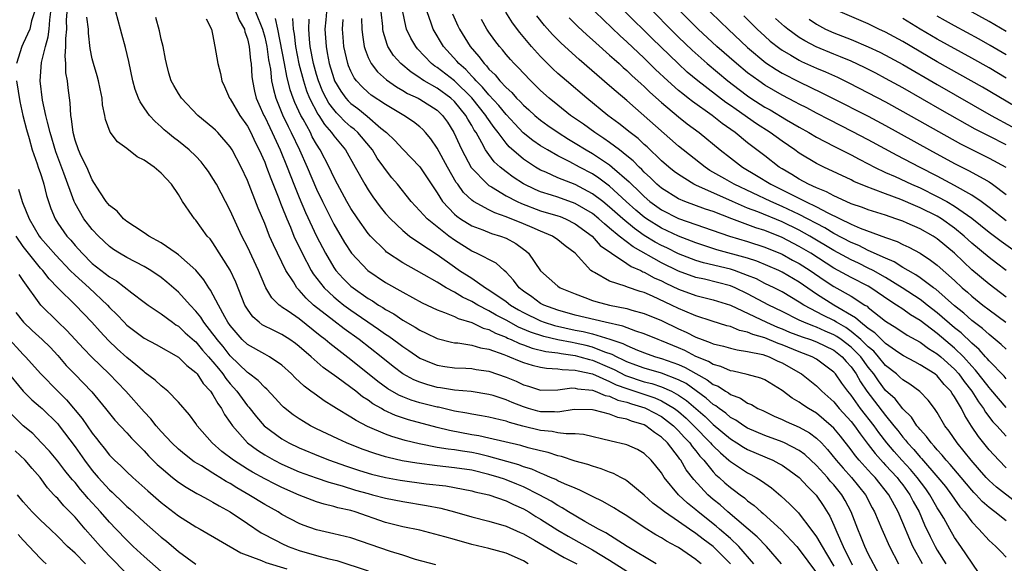
# Model space of a CAD drawing. Units: inches. Extents: x 2637953 to 2640000, y 1518000 to 1518493.
# Drawn here: x 2639459 to 2639573, y 1518081 to 1518144 of the extents above; entities that cross this region are included whole.
import ezdxf

# ---------------------------------------------------------------- set-up
doc = ezdxf.new("R2010")
doc.units = ezdxf.units.IN
doc.header["$MEASUREMENT"] = 0
doc.layers.add('LD26371518_2ft', color=63, linetype='Continuous')

msp = doc.modelspace()

# ---------------------------------------------------------------- linework, layer by layer
at = {"layer": 'LD26371518_2ft'}
for points, elevation in [([(2639458.53, 1518151), (2639459, 1518150.27), (2639459.44, 1518149.44), (2639459.64, 1518149), (2639459.94, 1518147.94), (2639460.25, 1518147), (2639460.22, 1518146.22), (2639460.31, 1518145), (2639459.97, 1518143.97), (2639459.77, 1518143), (2639459, 1518141.34), (2639458.83, 1518141), (2639458.22, 1518139)], 9302), ([(2639573, 1518142.72), (2639571, 1518143.88), (2639567, 1518146.09)], 9234), ([(2639532.4, 1518081), (2639529.02, 1518083), (2639526.57, 1518084.57), (2639525.7, 1518085), (2639524.11, 1518085.89), (2639522.23, 1518087), (2639521.49, 1518087.49), (2639521, 1518087.73), (2639520.23, 1518088.23), (2639518.81, 1518089), (2639517, 1518089.92), (2639516.24, 1518090.24), (2639515, 1518090.73), (2639514.79, 1518090.79), (2639514.2, 1518091), (2639513, 1518091.36), (2639511, 1518091.83), (2639509, 1518092.13), (2639507, 1518092.34), (2639504.64, 1518092.64), (2639502.93, 1518092.93), (2639501.3, 1518093.3), (2639501, 1518093.38), (2639499.76, 1518093.76), (2639498.29, 1518094.29), (2639496.48, 1518095), (2639495.46, 1518095.46), (2639493, 1518096.64), (2639492.29, 1518097), (2639491.48, 1518097.48), (2639491, 1518097.78), (2639490.28, 1518098.28), (2639489.17, 1518099.17), (2639489, 1518099.34), (2639488.21, 1518100.21), (2639487.23, 1518101.23), (2639487, 1518101.42), (2639486.24, 1518102.24), (2639485.1, 1518103.1), (2639485, 1518103.16), (2639483, 1518105.12), (2639482.17, 1518106.17), (2639481.49, 1518107), (2639481.29, 1518107.29), (2639481, 1518107.67), (2639479.93, 1518109), (2639479.58, 1518109.58), (2639479, 1518110.3), (2639478.34, 1518111), (2639477, 1518112.5), (2639475.66, 1518113.66), (2639475, 1518114.18), (2639473.79, 1518115), (2639473, 1518115.48), (2639471, 1518116.51), (2639470.15, 1518117), (2639469.45, 1518117.45), (2639469, 1518117.78), (2639467.72, 1518119), (2639467, 1518119.77), (2639466.04, 1518121), (2639465, 1518122.77), (2639464.89, 1518123), (2639463.71, 1518126.29), (2639462.77, 1518128.77), (2639462.11, 1518131), (2639461.79, 1518132.21), (2639461.63, 1518133), (2639461.23, 1518134.77), (2639460.96, 1518137), (2639461.12, 1518139.12), (2639461.56, 1518141), (2639461.9, 1518142.1), (2639462.01, 1518143), (2639462.06, 1518144.06), (2639462.21, 1518145)], 9300), ([(2639537.6, 1518081), (2639537.25, 1518081.25), (2639537, 1518081.48), (2639535, 1518082.86), (2639534.75, 1518083), (2639533.6, 1518083.6), (2639533, 1518083.99), (2639532.35, 1518084.35), (2639531, 1518085.2), (2639529, 1518086.54), (2639528.23, 1518087), (2639527.48, 1518087.48), (2639526.21, 1518088.21), (2639525, 1518088.79), (2639524.87, 1518088.87), (2639523.55, 1518089.54), (2639523, 1518089.74), (2639521.75, 1518090.25), (2639521, 1518090.61), (2639520.75, 1518090.75), (2639520.14, 1518091), (2639519.36, 1518091.36), (2639519, 1518091.48), (2639517.96, 1518091.96), (2639517, 1518092.25), (2639516.46, 1518092.46), (2639513, 1518093.44), (2639511.74, 1518093.74), (2639511, 1518093.88), (2639509.95, 1518094.05), (2639509, 1518094.19), (2639508.27, 1518094.27), (2639507, 1518094.49), (2639504.9, 1518094.9), (2639503.28, 1518095.28), (2639501.74, 1518095.74), (2639501, 1518096.01), (2639498.92, 1518096.92), (2639497.59, 1518097.59), (2639497, 1518098), (2639495.32, 1518099), (2639495, 1518099.21), (2639493.88, 1518099.88), (2639493, 1518100.53), (2639492.72, 1518100.72), (2639492.36, 1518101), (2639491.57, 1518101.57), (2639490.54, 1518102.54), (2639490.1, 1518103), (2639489, 1518104.01), (2639487.55, 1518105), (2639487, 1518105.29), (2639485, 1518106.42), (2639484.4, 1518107), (2639483, 1518108.64), (2639482.74, 1518109), (2639482.38, 1518109.62), (2639481.63, 1518111), (2639480.73, 1518112.73), (2639480.53, 1518113), (2639479.94, 1518113.94), (2639479, 1518115.03), (2639477, 1518116.82), (2639476.74, 1518117), (2639475, 1518118.21), (2639473.57, 1518119), (2639473, 1518119.39), (2639471.91, 1518120.09), (2639471, 1518120.7), (2639470.62, 1518121), (2639469.87, 1518121.87), (2639469, 1518122.53), (2639468.62, 1518123), (2639467.88, 1518124.12), (2639467, 1518125.51), (2639466.35, 1518127), (2639465.73, 1518128.27), (2639465.39, 1518129), (2639465, 1518130.14), (2639464.77, 1518131), (2639464.61, 1518132.61), (2639464.53, 1518133), (2639464.45, 1518134.45), (2639464.19, 1518136.19), (2639464.11, 1518137), (2639463.94, 1518137.94), (2639463.92, 1518139), (2639463.85, 1518139.85), (2639463.94, 1518141), (2639463.93, 1518141.93), (2639464.06, 1518143), (2639464.03, 1518144.03), (2639464.08, 1518145)], 9298), ([(2639543.73, 1518081), (2639542, 1518083), (2639541, 1518083.93), (2639539.75, 1518085), (2639539.36, 1518085.36), (2639537.28, 1518087), (2639537, 1518087.24), (2639536.03, 1518088.03), (2639534.99, 1518089), (2639533.34, 1518091), (2639533, 1518091.54), (2639532.36, 1518092.36), (2639531.82, 1518093), (2639531, 1518093.79), (2639530.23, 1518094.23), (2639529, 1518094.77), (2639528.83, 1518094.83), (2639527.19, 1518095.19), (2639523.98, 1518095.98), (2639523, 1518096.07), (2639521.96, 1518096.04), (2639521, 1518096.19), (2639520.33, 1518096.33), (2639519, 1518096.44), (2639516.95, 1518096.95), (2639515.37, 1518097.37), (2639515, 1518097.51), (2639514.31, 1518097.69), (2639513, 1518097.98), (2639512.15, 1518098.15), (2639511, 1518098.33), (2639510.45, 1518098.45), (2639509, 1518098.7), (2639507.14, 1518099.14), (2639507, 1518099.16), (2639505, 1518099.67), (2639503.98, 1518099.98), (2639503, 1518100.36), (2639502.55, 1518100.55), (2639501.29, 1518101.29), (2639500.13, 1518102.13), (2639497, 1518104.65), (2639494.54, 1518106.54), (2639494.01, 1518107), (2639493.43, 1518107.43), (2639491, 1518109.38), (2639489.72, 1518110.28), (2639489, 1518110.77), (2639488.85, 1518110.85), (2639488.68, 1518111), (2639487.83, 1518111.83), (2639487.13, 1518113), (2639487, 1518113.26), (2639486.28, 1518115), (2639485, 1518117.73), (2639484.35, 1518119), (2639483, 1518121.98), (2639481.39, 1518125), (2639481, 1518125.67), (2639480.48, 1518126.48), (2639480.11, 1518127), (2639479.62, 1518127.62), (2639479, 1518128.27), (2639478.23, 1518129), (2639477, 1518130), (2639476.43, 1518130.43), (2639475.73, 1518131), (2639475.33, 1518131.33), (2639475, 1518131.65), (2639474.28, 1518132.28), (2639473.63, 1518133), (2639473.35, 1518133.35), (2639473, 1518133.89), (2639472.55, 1518134.55), (2639472.36, 1518135), (2639471.99, 1518135.99), (2639471.72, 1518137), (2639471.25, 1518139.25), (2639470.85, 1518140.85), (2639470.42, 1518142.42), (2639470.29, 1518143), (2639470, 1518144), (2639469.75, 1518145)], 9294), ([(2639483.69, 1518145), (2639484.03, 1518144.03), (2639484.65, 1518143), (2639484.7, 1518142.7), (2639485, 1518141.86), (2639485.19, 1518141), (2639485.35, 1518139.35), (2639485.42, 1518139), (2639485.52, 1518137.52), (2639485.59, 1518137), (2639485.82, 1518135.82), (2639486.02, 1518135), (2639486.31, 1518134.31), (2639486.91, 1518133), (2639487, 1518132.83), (2639487.58, 1518131.58), (2639487.88, 1518131), (2639488.79, 1518129), (2639489.61, 1518127), (2639490.39, 1518125), (2639491, 1518123.49), (2639491.73, 1518121.73), (2639493, 1518119), (2639494.03, 1518117), (2639495, 1518115.36), (2639495.26, 1518115), (2639496.09, 1518114.09), (2639497, 1518113.2), (2639497.25, 1518113), (2639499, 1518111.77), (2639499.49, 1518111.49), (2639500.19, 1518111), (2639500.7, 1518110.7), (2639501, 1518110.48), (2639501.96, 1518109.96), (2639503, 1518109.25), (2639504.45, 1518108.45), (2639505, 1518108.08), (2639505.74, 1518107.74), (2639507, 1518107.13), (2639508.68, 1518106.68), (2639509, 1518106.63), (2639509.4, 1518106.6), (2639511, 1518106.35), (2639512.03, 1518106.03), (2639513, 1518105.87), (2639514.74, 1518105.26), (2639515.1, 1518105.1), (2639515.39, 1518105), (2639516.51, 1518104.51), (2639517, 1518104.33), (2639518.01, 1518104.01), (2639519, 1518103.78), (2639519.66, 1518103.66), (2639521, 1518103.6), (2639521.51, 1518103.51), (2639523, 1518103.46), (2639523.35, 1518103.35), (2639525, 1518103), (2639527, 1518102.12), (2639527.75, 1518101.75), (2639529, 1518101.3), (2639529.92, 1518101), (2639530.72, 1518100.72), (2639532.23, 1518100.23), (2639533, 1518099.9), (2639534.53, 1518099), (2639535, 1518098.64), (2639535.87, 1518097.87), (2639536.78, 1518097), (2639538.71, 1518095), (2639538.84, 1518094.84), (2639539, 1518094.66), (2639539.84, 1518093.84), (2639540.84, 1518093), (2639541, 1518092.85), (2639543, 1518091.54), (2639543.36, 1518091.36), (2639544, 1518091), (2639544.62, 1518090.62), (2639545, 1518090.32), (2639545.78, 1518089.78), (2639546.87, 1518088.87), (2639547.91, 1518087.91), (2639548.78, 1518087), (2639548.89, 1518086.9), (2639549, 1518086.78), (2639550.35, 1518085), (2639551, 1518084.11), (2639551.63, 1518083), (2639552.15, 1518082.15), (2639553, 1518080.72)], 9288), ([(2639485.93, 1518145), (2639486.76, 1518143), (2639487, 1518142.06), (2639487.23, 1518141), (2639487.44, 1518139.44), (2639487.66, 1518138.34), (2639487.8, 1518137), (2639488, 1518136), (2639488.28, 1518135), (2639489.07, 1518133.07), (2639489.71, 1518131.71), (2639490.08, 1518131), (2639491.03, 1518129), (2639491.92, 1518127), (2639493, 1518124.43), (2639493.69, 1518123), (2639495, 1518120.39), (2639496.25, 1518118.25), (2639497.05, 1518117), (2639498.94, 1518115), (2639501, 1518113.61), (2639503, 1518112.48), (2639505.27, 1518111.27), (2639507, 1518110.45), (2639507.85, 1518110.15), (2639509, 1518109.65), (2639509.42, 1518109.42), (2639511, 1518108.96), (2639512.33, 1518108.33), (2639513, 1518108.17), (2639513.75, 1518107.75), (2639515, 1518107.27), (2639515.17, 1518107.17), (2639515.59, 1518107), (2639516.53, 1518106.53), (2639517, 1518106.38), (2639518, 1518106), (2639519.62, 1518105.62), (2639521, 1518105.44), (2639521.37, 1518105.37), (2639523, 1518105.14), (2639523.56, 1518105), (2639524.67, 1518104.67), (2639525, 1518104.6), (2639527, 1518103.74), (2639527.51, 1518103.51), (2639528.83, 1518102.83), (2639531, 1518102.1), (2639531.89, 1518101.89), (2639533, 1518101.52), (2639534.18, 1518101), (2639535, 1518100.56), (2639535.93, 1518099.93), (2639538.07, 1518098.07), (2639539, 1518097.15), (2639541, 1518095.46), (2639541.77, 1518095), (2639542.52, 1518094.52), (2639543, 1518094.25), (2639545, 1518093.39), (2639545.28, 1518093.28), (2639545.93, 1518093), (2639546.63, 1518092.63), (2639547, 1518092.41), (2639547.84, 1518091.84), (2639549, 1518091), (2639549.94, 1518089.94), (2639550.95, 1518088.95), (2639551.75, 1518087.75), (2639552.52, 1518086.52), (2639553, 1518085.46), (2639553.33, 1518084.67), (2639554.09, 1518083), (2639555.13, 1518080.87)], 9286), ([(2639494.15, 1518145), (2639494.09, 1518144.09), (2639493.99, 1518143), (2639494.11, 1518141), (2639494.26, 1518140.26), (2639494.48, 1518139), (2639495, 1518137.29), (2639495.11, 1518137), (2639495.82, 1518135.82), (2639496.41, 1518135), (2639496.68, 1518134.68), (2639497, 1518134.37), (2639497.78, 1518133.78), (2639498.89, 1518132.89), (2639500.48, 1518131.52), (2639501.11, 1518131), (2639502.08, 1518130.08), (2639503, 1518129.06), (2639505, 1518127.04), (2639507, 1518124.02), (2639507.63, 1518123), (2639509, 1518121.55), (2639509.29, 1518121.29), (2639509.71, 1518121), (2639511, 1518120.18), (2639512.29, 1518119.71), (2639513.3, 1518119.3), (2639514.33, 1518119), (2639515, 1518118.74), (2639516.12, 1518118.12), (2639517, 1518117.46), (2639517.28, 1518117.28), (2639517.59, 1518117), (2639519, 1518114.96), (2639521, 1518113.2), (2639521.28, 1518113), (2639523, 1518112.28), (2639524.11, 1518111.89), (2639525, 1518111.53), (2639525.4, 1518111.4), (2639526.98, 1518111), (2639529, 1518110.6), (2639529.58, 1518110.42), (2639531, 1518110.02), (2639533, 1518109.2), (2639535, 1518108.25), (2639535.87, 1518107.87), (2639537, 1518107.29), (2639537.74, 1518107), (2639538.67, 1518106.67), (2639539, 1518106.51), (2639540.21, 1518106.21), (2639541, 1518105.99), (2639541.79, 1518105.79), (2639543, 1518105.62), (2639544.75, 1518105.25), (2639545.49, 1518105), (2639546.5, 1518104.5), (2639547, 1518104.29), (2639549.1, 1518103.1), (2639549.26, 1518103), (2639551, 1518101.62), (2639551.62, 1518101), (2639553, 1518099.76), (2639553.63, 1518099), (2639555, 1518097.49), (2639555.39, 1518097), (2639556.05, 1518096.05), (2639557, 1518094.82), (2639557.78, 1518093.78), (2639558.72, 1518092.72), (2639559, 1518092.44), (2639560.33, 1518091), (2639560.61, 1518090.61), (2639561, 1518090.14), (2639561.83, 1518089), (2639562.22, 1518088.22), (2639562.9, 1518087), (2639563.52, 1518085.52), (2639564.16, 1518084.16), (2639564.76, 1518083), (2639565, 1518082.58), (2639565.99, 1518081)], 9278), ([(2639573, 1518085.97), (2639571.68, 1518087), (2639571, 1518087.5), (2639570.2, 1518088.2), (2639569.49, 1518089), (2639569.24, 1518089.24), (2639569, 1518089.52), (2639567.78, 1518091), (2639566.51, 1518092.51), (2639566.04, 1518093), (2639565.58, 1518093.58), (2639565, 1518094.19), (2639564.64, 1518094.64), (2639564.27, 1518095), (2639563.75, 1518095.75), (2639563, 1518096.56), (2639562.81, 1518096.81), (2639562.64, 1518097), (2639562, 1518098), (2639561, 1518098.95), (2639560.1, 1518100.1), (2639559, 1518101.1), (2639558.19, 1518102.19), (2639557.64, 1518103), (2639557, 1518103.79), (2639556.12, 1518105), (2639555, 1518106.11), (2639553.85, 1518107), (2639553.35, 1518107.35), (2639553, 1518107.56), (2639551.98, 1518107.98), (2639551, 1518108.44), (2639550.57, 1518108.57), (2639549.53, 1518109), (2639549, 1518109.25), (2639547, 1518110.25), (2639545.47, 1518111), (2639543, 1518112.31), (2639541.57, 1518113), (2639541, 1518113.24), (2639538.01, 1518113.99), (2639537, 1518114.2), (2639535, 1518114.93), (2639533, 1518115.89), (2639529.73, 1518117.73), (2639528.12, 1518119), (2639527, 1518119.93), (2639526.4, 1518120.4), (2639525.75, 1518121), (2639525, 1518121.6), (2639523, 1518122.78), (2639521, 1518123.5), (2639520.25, 1518123.75), (2639519, 1518124.14), (2639518.38, 1518124.38), (2639517, 1518125.06), (2639515.82, 1518125.82), (2639515, 1518126.43), (2639514.29, 1518127), (2639513.62, 1518127.62), (2639513, 1518128.44), (2639512.61, 1518129), (2639512.19, 1518129.81), (2639511.51, 1518131), (2639511.3, 1518131.3), (2639511, 1518131.84), (2639510.56, 1518132.56), (2639510.32, 1518133), (2639509, 1518134.62), (2639508.6, 1518135), (2639507, 1518136.17), (2639505.51, 1518137), (2639505.2, 1518137.2), (2639505, 1518137.35), (2639503.99, 1518137.99), (2639502.8, 1518139), (2639501.95, 1518139.95), (2639501.29, 1518141), (2639501.2, 1518141.2), (2639500.73, 1518142.73), (2639500.68, 1518143), (2639500.68, 1518143.32), (2639500.52, 1518145)], 9272), ([(2639574.12, 1518088.12), (2639571.87, 1518089.87), (2639571, 1518090.64), (2639570.66, 1518091), (2639569.9, 1518091.9), (2639568.93, 1518093), (2639567.3, 1518095), (2639566.38, 1518096.38), (2639565.89, 1518097), (2639565, 1518098.53), (2639564.68, 1518099), (2639563.95, 1518099.95), (2639562.98, 1518100.98), (2639561.82, 1518101.82), (2639561, 1518102.32), (2639560.66, 1518102.65), (2639560.26, 1518103), (2639559, 1518103.99), (2639558.18, 1518105), (2639557.63, 1518105.63), (2639557, 1518106.14), (2639556.13, 1518107), (2639555, 1518107.94), (2639554.38, 1518108.38), (2639553.3, 1518109), (2639553, 1518109.19), (2639551.8, 1518109.8), (2639549.52, 1518111), (2639549, 1518111.35), (2639547, 1518112.54), (2639546.09, 1518113), (2639545, 1518113.51), (2639544.02, 1518114.02), (2639543, 1518114.44), (2639541.49, 1518115), (2639541, 1518115.16), (2639537.9, 1518115.9), (2639537, 1518116.18), (2639535, 1518116.95), (2639533.62, 1518117.62), (2639533, 1518117.9), (2639532.29, 1518118.29), (2639531, 1518119.08), (2639529.87, 1518119.87), (2639528.52, 1518121), (2639527, 1518122.36), (2639526.2, 1518123), (2639525, 1518123.91), (2639523, 1518124.96), (2639521, 1518125.77), (2639519.59, 1518126.41), (2639519, 1518126.65), (2639518.4, 1518127), (2639517, 1518127.92), (2639515.35, 1518129.35), (2639515, 1518129.76), (2639514.08, 1518131), (2639513.6, 1518131.6), (2639512.77, 1518132.77), (2639512.65, 1518133), (2639511.02, 1518135.02), (2639509, 1518136.99), (2639507, 1518138.54), (2639506.72, 1518138.72), (2639506.36, 1518139), (2639504.73, 1518140.73), (2639504.52, 1518141), (2639503.95, 1518141.95), (2639503.46, 1518143), (2639503.35, 1518143.35), (2639503, 1518145)], 9270), ([(2639573, 1518092.13), (2639572.13, 1518093), (2639571, 1518094.22), (2639569.76, 1518095.76), (2639568.96, 1518096.96), (2639568.18, 1518098.18), (2639567.79, 1518099), (2639567, 1518100.35), (2639566.73, 1518100.73), (2639566.56, 1518101), (2639565.8, 1518101.8), (2639565, 1518102.77), (2639564.71, 1518103), (2639563, 1518104.08), (2639562.39, 1518104.4), (2639561.1, 1518105.1), (2639560.53, 1518105.47), (2639559, 1518106.53), (2639558.78, 1518106.78), (2639558.51, 1518107), (2639557.76, 1518107.76), (2639557, 1518108.27), (2639556.08, 1518109), (2639555.53, 1518109.53), (2639553, 1518111), (2639551, 1518112.27), (2639549, 1518113.66), (2639547, 1518114.82), (2639546.61, 1518115), (2639544.07, 1518116.07), (2639543, 1518116.42), (2639539.42, 1518117.42), (2639537, 1518118.22), (2639535, 1518118.97), (2639533, 1518119.91), (2639531.26, 1518121), (2639531, 1518121.19), (2639530.02, 1518122.02), (2639528.93, 1518123), (2639527, 1518124.78), (2639525.73, 1518125.73), (2639525, 1518126.2), (2639523.5, 1518127), (2639522.38, 1518127.62), (2639521, 1518128.32), (2639519.79, 1518129), (2639519, 1518129.48), (2639518.09, 1518130.09), (2639516.99, 1518130.99), (2639516, 1518132), (2639515, 1518133.1), (2639514.15, 1518134.15), (2639513, 1518135.38), (2639512.27, 1518136.27), (2639511.52, 1518137), (2639511.29, 1518137.29), (2639511, 1518137.56), (2639510.31, 1518138.31), (2639509.51, 1518139), (2639509.29, 1518139.29), (2639507.74, 1518141), (2639506.53, 1518143), (2639506.31, 1518143.69), (2639505.84, 1518145)], 9268), ([(2639573, 1518102.44), (2639572.75, 1518102.75), (2639571, 1518104.54), (2639570.8, 1518104.8), (2639570.6, 1518105), (2639569.85, 1518105.85), (2639569, 1518106.56), (2639567.76, 1518107.76), (2639567, 1518108.36), (2639565, 1518110.09), (2639563.83, 1518111), (2639563.38, 1518111.38), (2639563, 1518111.64), (2639560.91, 1518113), (2639559, 1518114.19), (2639557.56, 1518115), (2639557, 1518115.29), (2639555.85, 1518115.85), (2639555, 1518116.24), (2639553, 1518117.31), (2639550.22, 1518119), (2639549, 1518119.68), (2639547, 1518120.66), (2639544.19, 1518121.81), (2639543, 1518122.25), (2639541.23, 1518123), (2639537, 1518124.89), (2639536.77, 1518125), (2639535, 1518126.12), (2639534.49, 1518126.49), (2639533.85, 1518127), (2639533, 1518127.74), (2639531.34, 1518129.34), (2639531, 1518129.63), (2639530.3, 1518130.3), (2639529.38, 1518131), (2639528.06, 1518132.06), (2639526.8, 1518133), (2639524.34, 1518135), (2639521.98, 1518137), (2639521, 1518137.86), (2639520.4, 1518138.4), (2639519.4, 1518139.4), (2639519, 1518139.82), (2639517.93, 1518141), (2639516.59, 1518142.59), (2639515.74, 1518143.74), (2639514.98, 1518144.98)], 9262), ([(2639573, 1518111.92), (2639571, 1518113.41), (2639569, 1518115.1), (2639568.02, 1518116.02), (2639567, 1518117.01), (2639565, 1518118.69), (2639564.51, 1518119), (2639563, 1518119.84), (2639561.5, 1518120.5), (2639561, 1518120.71), (2639560.2, 1518121), (2639559, 1518121.41), (2639557, 1518122.05), (2639556.32, 1518122.32), (2639555, 1518122.75), (2639554.42, 1518123), (2639553, 1518123.65), (2639552.14, 1518124.14), (2639551, 1518124.58), (2639550.07, 1518125), (2639549, 1518125.59), (2639548.14, 1518126.14), (2639547, 1518126.8), (2639546.68, 1518127), (2639545, 1518128.32), (2639543, 1518129.83), (2639541.55, 1518131), (2639540.06, 1518132.06), (2639538.89, 1518133), (2639536.61, 1518134.61), (2639536.12, 1518135), (2639535.48, 1518135.48), (2639535, 1518135.88), (2639533.74, 1518137), (2639532.32, 1518138.32), (2639531, 1518139.62), (2639529, 1518141.52), (2639528.22, 1518142.22), (2639525.32, 1518145)], 9256), ([(2639573, 1518115.02), (2639571.85, 1518115.85), (2639571, 1518116.51), (2639569, 1518118.19), (2639568.12, 1518119), (2639567, 1518119.92), (2639565.47, 1518121), (2639565, 1518121.29), (2639563, 1518122.29), (2639562.49, 1518122.49), (2639560.76, 1518123.24), (2639559, 1518123.89), (2639557.55, 1518124.45), (2639556.74, 1518124.74), (2639555.33, 1518125.33), (2639555, 1518125.51), (2639551.85, 1518127), (2639551, 1518127.42), (2639549, 1518128.62), (2639548.47, 1518129), (2639547, 1518129.99), (2639545.63, 1518131), (2639544.02, 1518132.02), (2639541.66, 1518133.66), (2639541, 1518134.14), (2639540.49, 1518134.49), (2639537.23, 1518137), (2639536.01, 1518138.01), (2639534.93, 1518139), (2639531.92, 1518141.92), (2639528.79, 1518145)], 9254), ([(2639532.09, 1518145), (2639534.04, 1518143), (2639535, 1518142.05), (2639536.56, 1518140.56), (2639538.31, 1518139), (2639540.72, 1518137), (2639542.01, 1518136.01), (2639543, 1518135.27), (2639543.39, 1518135), (2639545, 1518133.96), (2639545.62, 1518133.62), (2639547.53, 1518132.47), (2639549, 1518131.61), (2639550.11, 1518131), (2639551, 1518130.47), (2639553, 1518129.44), (2639555, 1518128.42), (2639555.92, 1518127.92), (2639557, 1518127.38), (2639557.73, 1518127), (2639559, 1518126.39), (2639560.1, 1518125.9), (2639562.02, 1518125), (2639563, 1518124.58), (2639565, 1518123.6), (2639566.09, 1518123), (2639567, 1518122.46), (2639569, 1518121.06), (2639571, 1518119.44), (2639572.39, 1518118.39), (2639577, 1518115.12)], 9252), ([(2639573, 1518120.77), (2639571, 1518122.32), (2639570.07, 1518123), (2639569, 1518123.73), (2639567, 1518124.88), (2639565, 1518125.96), (2639562.92, 1518127), (2639560.34, 1518128.34), (2639557, 1518130.16), (2639555.13, 1518131.13), (2639552.48, 1518132.48), (2639551, 1518133.24), (2639549.86, 1518133.86), (2639549, 1518134.29), (2639548.54, 1518134.54), (2639547, 1518135.34), (2639545, 1518136.51), (2639544.29, 1518137), (2639543, 1518137.95), (2639541.72, 1518139), (2639539.45, 1518141), (2639537.26, 1518143), (2639535.25, 1518145)], 9250), ([(2639538.66, 1518145), (2639539.86, 1518143.86), (2639540.73, 1518143), (2639543, 1518140.86), (2639545.11, 1518139.11), (2639546.31, 1518138.31), (2639547, 1518137.91), (2639549, 1518136.87), (2639551.62, 1518135.62), (2639552.86, 1518135), (2639557, 1518132.89), (2639559, 1518131.82), (2639564.08, 1518129), (2639567, 1518127.43), (2639568.62, 1518126.62), (2639570.38, 1518125.62), (2639571, 1518125.29), (2639571.42, 1518125), (2639573, 1518123.8)], 9248), ([(2639574.03, 1518134.03), (2639570.25, 1518136.25), (2639565, 1518139.2), (2639561, 1518141.55), (2639559, 1518142.64), (2639558.22, 1518143), (2639557, 1518143.6), (2639553.73, 1518145)], 9240), ([(2639541, 1518081), (2639539, 1518083), (2639537.83, 1518083.83), (2639537, 1518084.51), (2639536.27, 1518085), (2639535, 1518085.9), (2639533.36, 1518087), (2639533, 1518087.3), (2639532.02, 1518088.02), (2639531, 1518088.95), (2639529, 1518090.62), (2639528.77, 1518090.77), (2639528.31, 1518091), (2639527.46, 1518091.46), (2639527, 1518091.61), (2639526.01, 1518092.01), (2639525, 1518092.3), (2639524.49, 1518092.49), (2639523, 1518092.9), (2639521.42, 1518093.42), (2639521, 1518093.49), (2639519.88, 1518093.88), (2639519, 1518094.07), (2639517.56, 1518094.44), (2639516.71, 1518094.71), (2639513, 1518095.57), (2639511.83, 1518095.83), (2639511, 1518095.96), (2639508.44, 1518096.44), (2639507, 1518096.81), (2639503.68, 1518097.68), (2639502.18, 1518098.18), (2639500.82, 1518098.82), (2639500.54, 1518099), (2639499.55, 1518099.55), (2639499, 1518099.96), (2639498.35, 1518100.35), (2639497.55, 1518101), (2639497, 1518101.42), (2639495.35, 1518102.65), (2639493.77, 1518103.77), (2639492.37, 1518105), (2639491, 1518106.19), (2639490.55, 1518106.55), (2639489.93, 1518107), (2639489, 1518107.59), (2639487.84, 1518108.16), (2639487, 1518108.54), (2639486.71, 1518108.71), (2639486.34, 1518109), (2639485.62, 1518109.62), (2639485, 1518110.51), (2639484.71, 1518111), (2639483.65, 1518113.65), (2639483, 1518115.05), (2639481, 1518118.22), (2639480.66, 1518118.66), (2639480.34, 1518119), (2639479, 1518120.86), (2639478.86, 1518121), (2639478.6, 1518121.4), (2639477.48, 1518123), (2639477, 1518123.81), (2639476.18, 1518125), (2639475, 1518126.28), (2639474.17, 1518127), (2639473, 1518127.82), (2639472.19, 1518128.19), (2639471, 1518129.17), (2639469.93, 1518129.93), (2639469.06, 1518131.06), (2639468.52, 1518132.52), (2639468.46, 1518133), (2639468.2, 1518134.2), (2639468.15, 1518135), (2639467.93, 1518136.07), (2639467.72, 1518137), (2639467.57, 1518137.57), (2639467.13, 1518139), (2639467, 1518139.54), (2639466.75, 1518140.75), (2639466.55, 1518142.55), (2639466.55, 1518143), (2639466.38, 1518144.38)], 9296), ([(2639546.92, 1518081), (2639545.19, 1518083), (2639544.11, 1518084.11), (2639540.72, 1518087), (2639539.81, 1518087.81), (2639539, 1518088.45), (2639538.38, 1518089), (2639536.75, 1518090.75), (2639535.88, 1518091.88), (2639535.25, 1518093), (2639535.13, 1518093.13), (2639535, 1518093.34), (2639533.71, 1518095), (2639533, 1518095.69), (2639532.2, 1518096.2), (2639531.18, 1518097), (2639531, 1518097.09), (2639529.53, 1518097.53), (2639529, 1518097.76), (2639527.95, 1518097.95), (2639527, 1518098.33), (2639525.2, 1518098.8), (2639525, 1518098.84), (2639522.88, 1518098.88), (2639521, 1518098.59), (2639520.62, 1518098.62), (2639519, 1518098.61), (2639518.69, 1518098.69), (2639517.58, 1518099), (2639517, 1518099.18), (2639515.71, 1518099.71), (2639515, 1518100.02), (2639513.5, 1518100.5), (2639513, 1518100.64), (2639510.96, 1518100.96), (2639509, 1518101.13), (2639507.4, 1518101.4), (2639507, 1518101.45), (2639505.79, 1518101.79), (2639505, 1518102.04), (2639504.31, 1518102.31), (2639503, 1518103.02), (2639501.88, 1518103.88), (2639500.52, 1518105), (2639497.96, 1518107), (2639496.22, 1518108.22), (2639495, 1518109.15), (2639492.67, 1518111), (2639491.79, 1518111.79), (2639491, 1518112.72), (2639490.73, 1518113), (2639490.32, 1518113.68), (2639489.46, 1518115), (2639488, 1518118), (2639487.57, 1518119), (2639487, 1518120.45), (2639486.25, 1518122.25), (2639485, 1518125.45), (2639484.26, 1518127), (2639483.22, 1518129), (2639483, 1518129.35), (2639481.55, 1518131), (2639481.28, 1518131.28), (2639481, 1518131.55), (2639479.26, 1518133), (2639477.34, 1518135), (2639477, 1518135.52), (2639476.45, 1518136.45), (2639476.16, 1518137), (2639475.88, 1518137.88), (2639475.59, 1518139), (2639475.51, 1518139.51), (2639475.21, 1518141), (2639475, 1518141.85), (2639474.79, 1518142.79), (2639474.36, 1518144.36)], 9292), ([(2639480.21, 1518144.21), (2639480.83, 1518143), (2639481, 1518142.21), (2639481.17, 1518141.17), (2639481.23, 1518141), (2639481.55, 1518139), (2639481.86, 1518137.86), (2639482.01, 1518137), (2639482.34, 1518136.34), (2639482.92, 1518135), (2639483, 1518134.9), (2639484.1, 1518133), (2639485, 1518131.73), (2639485.39, 1518131), (2639485.9, 1518129.9), (2639486.37, 1518129), (2639487, 1518127.56), (2639487.22, 1518127), (2639487.69, 1518125.69), (2639488.63, 1518123.37), (2639488.83, 1518122.83), (2639489, 1518122.42), (2639489.55, 1518121), (2639489.97, 1518120.03), (2639490.39, 1518119), (2639491.34, 1518117), (2639492.4, 1518115), (2639492.62, 1518114.62), (2639493.88, 1518113), (2639495, 1518111.94), (2639495.51, 1518111.51), (2639496.17, 1518111), (2639497, 1518110.4), (2639500.2, 1518108.2), (2639501, 1518107.63), (2639501.39, 1518107.39), (2639502.54, 1518106.54), (2639503, 1518106.18), (2639503.72, 1518105.72), (2639505, 1518104.83), (2639506.29, 1518104.29), (2639507, 1518104.02), (2639507.88, 1518103.88), (2639509, 1518103.73), (2639510.32, 1518103.68), (2639511, 1518103.64), (2639511.54, 1518103.54), (2639513, 1518103.34), (2639515, 1518102.65), (2639516.16, 1518102.16), (2639517, 1518101.76), (2639517.59, 1518101.59), (2639519, 1518101.11), (2639521, 1518101.16), (2639522.61, 1518101.39), (2639523, 1518101.37), (2639523.28, 1518101.28), (2639525, 1518101.11), (2639525.32, 1518101), (2639526.5, 1518100.5), (2639527, 1518100.41), (2639527.97, 1518099.97), (2639529, 1518099.72), (2639529.53, 1518099.53), (2639531.08, 1518099.08), (2639531.25, 1518099), (2639533, 1518098.07), (2639534.4, 1518097), (2639535, 1518096.41), (2639535.66, 1518095.67), (2639536.31, 1518095), (2639536.58, 1518094.58), (2639537, 1518094.09), (2639537.47, 1518093.47), (2639537.91, 1518093), (2639539, 1518091.65), (2639539.32, 1518091.32), (2639539.69, 1518091), (2639540.37, 1518090.37), (2639541, 1518089.84), (2639541.5, 1518089.5), (2639542.13, 1518089), (2639542.63, 1518088.63), (2639543, 1518088.3), (2639543.75, 1518087.75), (2639544.57, 1518087), (2639544.81, 1518086.81), (2639546.91, 1518084.91), (2639548.72, 1518083), (2639549, 1518082.65), (2639551, 1518079.92)], 9290), ([(2639558.25, 1518079.75), (2639557, 1518082.14), (2639556.59, 1518083), (2639556.14, 1518084.14), (2639555.77, 1518085), (2639555.01, 1518087), (2639554.31, 1518088.31), (2639553.92, 1518089), (2639553, 1518090.13), (2639552.58, 1518090.58), (2639552.25, 1518091), (2639551, 1518092.4), (2639549.65, 1518093.65), (2639549, 1518094.13), (2639547.27, 1518095), (2639547, 1518095.12), (2639545, 1518095.87), (2639543, 1518096.73), (2639542.56, 1518097), (2639541.64, 1518097.64), (2639541, 1518097.97), (2639540.46, 1518098.46), (2639539.69, 1518099), (2639539.31, 1518099.31), (2639539, 1518099.48), (2639538.21, 1518100.21), (2639535.88, 1518101.88), (2639535, 1518102.32), (2639533, 1518103.08), (2639531, 1518103.66), (2639530.04, 1518104.04), (2639529, 1518104.42), (2639528.62, 1518104.62), (2639527.78, 1518105), (2639527.28, 1518105.28), (2639526.46, 1518105.54), (2639525, 1518106.11), (2639524.29, 1518106.29), (2639523, 1518106.59), (2639522.64, 1518106.64), (2639520.98, 1518106.98), (2639519.36, 1518107.36), (2639517.84, 1518107.84), (2639516.45, 1518108.45), (2639515, 1518109.24), (2639513.84, 1518109.84), (2639513, 1518110.34), (2639511.71, 1518111), (2639511, 1518111.42), (2639509.92, 1518111.92), (2639509, 1518112.49), (2639508.06, 1518113), (2639507, 1518113.64), (2639505.49, 1518114.51), (2639504.6, 1518115), (2639503, 1518115.91), (2639501.14, 1518117.14), (2639501, 1518117.27), (2639499.25, 1518119), (2639499, 1518119.29), (2639497.79, 1518121), (2639497, 1518122.2), (2639496.54, 1518123), (2639495.43, 1518125), (2639495, 1518125.83), (2639494.46, 1518127), (2639493.44, 1518129), (2639493, 1518129.67), (2639492.52, 1518130.52), (2639492.29, 1518131), (2639491.44, 1518132.56), (2639491.18, 1518133), (2639490.49, 1518134.49), (2639490.29, 1518135), (2639489.95, 1518135.95), (2639489.55, 1518137.55), (2639489.3, 1518139), (2639488.53, 1518143), (2639488.24, 1518144.24)], 9284), ([(2639490.22, 1518144.22), (2639490.3, 1518143), (2639490.41, 1518142.41), (2639490.57, 1518141), (2639490.97, 1518138.97), (2639491.48, 1518137), (2639491.84, 1518135.84), (2639492.19, 1518135), (2639493.15, 1518133.15), (2639493.26, 1518133), (2639493.94, 1518131.94), (2639494.76, 1518131), (2639495, 1518130.64), (2639496.35, 1518129), (2639497.49, 1518127), (2639498.6, 1518125), (2639499, 1518124.35), (2639499.55, 1518123.55), (2639500.39, 1518122.39), (2639501, 1518121.63), (2639501.57, 1518121), (2639503, 1518119.64), (2639503.8, 1518119), (2639505, 1518118.18), (2639507, 1518116.85), (2639509, 1518115.41), (2639509.59, 1518115), (2639511, 1518114.1), (2639512.62, 1518113), (2639513, 1518112.77), (2639515, 1518111.41), (2639515.52, 1518111), (2639516.45, 1518110.45), (2639517, 1518110.14), (2639519, 1518109.15), (2639519.4, 1518109), (2639520.62, 1518108.62), (2639523, 1518108.1), (2639523.93, 1518107.93), (2639525, 1518107.65), (2639527.04, 1518107.04), (2639528.54, 1518106.54), (2639529, 1518106.29), (2639530.25, 1518105.75), (2639531.34, 1518105.34), (2639532.31, 1518105), (2639533, 1518104.8), (2639535, 1518104.1), (2639535.77, 1518103.77), (2639537, 1518103.04), (2639538.33, 1518102.33), (2639539, 1518101.8), (2639539.58, 1518101.58), (2639540.45, 1518101), (2639540.8, 1518100.8), (2639541, 1518100.64), (2639542.18, 1518100.18), (2639543, 1518099.63), (2639543.45, 1518099.45), (2639544.2, 1518099), (2639544.75, 1518098.75), (2639546.1, 1518098.1), (2639547, 1518097.71), (2639547.48, 1518097.48), (2639549, 1518096.83), (2639550.17, 1518096.17), (2639551, 1518095.55), (2639551.56, 1518095), (2639552.26, 1518094.26), (2639553.26, 1518093), (2639554.07, 1518092.07), (2639555.04, 1518091), (2639556.66, 1518089), (2639557.46, 1518087.46), (2639557.72, 1518087), (2639558.55, 1518085), (2639559.46, 1518083), (2639560.5, 1518081)], 9282), ([(2639563.28, 1518081), (2639562.18, 1518083), (2639561.8, 1518083.8), (2639561, 1518085.75), (2639560.45, 1518087), (2639559.37, 1518089), (2639557.78, 1518091), (2639557.39, 1518091.39), (2639557, 1518091.83), (2639555.92, 1518093), (2639555.5, 1518093.5), (2639555, 1518094.19), (2639553.77, 1518095.77), (2639553, 1518096.71), (2639552.7, 1518097), (2639551, 1518098.44), (2639550.05, 1518099), (2639549.41, 1518099.41), (2639549, 1518099.72), (2639548.18, 1518100.18), (2639547, 1518101.08), (2639545, 1518102.32), (2639544.53, 1518102.53), (2639542.95, 1518102.95), (2639541.32, 1518103.32), (2639541, 1518103.37), (2639539.88, 1518103.88), (2639539, 1518104.11), (2639538.46, 1518104.46), (2639537, 1518105.04), (2639535.72, 1518105.72), (2639535, 1518106.03), (2639533, 1518106.86), (2639532.62, 1518107), (2639531, 1518107.66), (2639530.03, 1518107.97), (2639528.55, 1518108.55), (2639526.47, 1518109), (2639523, 1518109.84), (2639521, 1518110.39), (2639519.35, 1518111), (2639519, 1518111.19), (2639517.96, 1518111.96), (2639517, 1518112.62), (2639516.51, 1518113), (2639515.87, 1518113.87), (2639515, 1518114.82), (2639514.78, 1518115), (2639513.84, 1518115.84), (2639511.57, 1518117), (2639511, 1518117.24), (2639509, 1518118.51), (2639508.35, 1518119), (2639507, 1518120.05), (2639505.83, 1518121), (2639505, 1518121.92), (2639503.97, 1518123), (2639502.38, 1518125), (2639501.75, 1518125.75), (2639501, 1518126.7), (2639500.8, 1518127), (2639500.05, 1518128.05), (2639499.49, 1518129), (2639499.27, 1518129.27), (2639497.81, 1518131), (2639497.38, 1518131.38), (2639497, 1518131.68), (2639496.3, 1518132.3), (2639495.63, 1518133), (2639495.31, 1518133.31), (2639495, 1518133.67), (2639494.43, 1518134.43), (2639494.12, 1518135), (2639493.74, 1518135.74), (2639493.23, 1518137), (2639493, 1518137.75), (2639492.65, 1518139), (2639492.28, 1518141), (2639492.18, 1518141.82), (2639492.11, 1518143), (2639492.17, 1518144.17)], 9280), ([(2639570.43, 1518079), (2639567.73, 1518083), (2639567, 1518084.05), (2639566.45, 1518085), (2639565.74, 1518086.26), (2639565.31, 1518087), (2639565, 1518087.48), (2639564.45, 1518088.45), (2639564.15, 1518089), (2639563.68, 1518089.68), (2639562.67, 1518091), (2639561.91, 1518091.91), (2639560.88, 1518093), (2639560, 1518094), (2639559.15, 1518095), (2639558.23, 1518096.23), (2639557.68, 1518097), (2639556.11, 1518099), (2639555, 1518100.54), (2639554.62, 1518101), (2639553.94, 1518101.94), (2639553.21, 1518103), (2639553, 1518103.23), (2639551, 1518104.72), (2639550.5, 1518105), (2639549, 1518105.57), (2639547, 1518106.39), (2639546.54, 1518106.54), (2639545, 1518107.19), (2639543.59, 1518107.59), (2639543, 1518107.86), (2639542.06, 1518108.06), (2639541, 1518108.49), (2639540.59, 1518108.59), (2639538.88, 1518109.12), (2639537, 1518109.75), (2639535.72, 1518110.28), (2639535, 1518110.6), (2639534.17, 1518111), (2639531.98, 1518112.02), (2639531, 1518112.44), (2639530.56, 1518112.56), (2639529.08, 1518113.08), (2639528.8, 1518113.2), (2639527, 1518113.77), (2639525.24, 1518114.76), (2639525, 1518114.87), (2639524.83, 1518115), (2639523, 1518117.01), (2639521.86, 1518117.86), (2639521, 1518118.57), (2639520.36, 1518119), (2639519, 1518119.55), (2639518.01, 1518120.01), (2639517, 1518120.4), (2639515, 1518121.24), (2639513.7, 1518121.7), (2639513, 1518122.05), (2639511.22, 1518123), (2639511, 1518123.16), (2639510.05, 1518124.05), (2639509.39, 1518125), (2639509.22, 1518125.22), (2639508.2, 1518127), (2639507, 1518129.2), (2639506.27, 1518130.27), (2639505.66, 1518131), (2639505.35, 1518131.35), (2639505, 1518131.67), (2639504.25, 1518132.25), (2639503.12, 1518133), (2639501, 1518134.24), (2639499.35, 1518135.35), (2639499, 1518135.65), (2639498.29, 1518136.29), (2639497.65, 1518137), (2639497.37, 1518137.37), (2639497, 1518138.11), (2639496.73, 1518138.73), (2639496.63, 1518139), (2639496.18, 1518141), (2639496.08, 1518142.08), (2639496.03, 1518143), (2639496.1, 1518144.1)], 9276), ([(2639498.24, 1518144.24), (2639498.26, 1518143), (2639498.32, 1518142.32), (2639498.54, 1518141), (2639498.63, 1518140.63), (2639499, 1518139.72), (2639499.34, 1518139), (2639500.06, 1518138.06), (2639501.11, 1518137.11), (2639502.29, 1518136.29), (2639503, 1518135.89), (2639503.55, 1518135.55), (2639504.78, 1518135), (2639505, 1518134.89), (2639507, 1518133.61), (2639507.63, 1518133), (2639508.19, 1518132.19), (2639508.93, 1518131), (2639509.58, 1518129.58), (2639509.86, 1518129), (2639510.96, 1518126.96), (2639512.82, 1518125), (2639513, 1518124.87), (2639513.31, 1518124.69), (2639515, 1518123.67), (2639516.27, 1518123), (2639516.76, 1518122.76), (2639519, 1518121.93), (2639521, 1518121.34), (2639521.25, 1518121.25), (2639521.87, 1518121), (2639523, 1518120.43), (2639524.98, 1518119), (2639525.92, 1518117.92), (2639527.2, 1518117), (2639529, 1518115.83), (2639529.48, 1518115.48), (2639530.61, 1518115), (2639530.86, 1518114.86), (2639531, 1518114.82), (2639532.15, 1518114.15), (2639533, 1518113.79), (2639533.52, 1518113.52), (2639535, 1518112.84), (2639537, 1518112.1), (2639539, 1518111.61), (2639541.02, 1518110.98), (2639545.21, 1518109), (2639546.45, 1518108.45), (2639547, 1518108.24), (2639547.87, 1518107.87), (2639549.32, 1518107.32), (2639550.31, 1518107), (2639551, 1518106.74), (2639553, 1518105.75), (2639553.97, 1518105), (2639554.44, 1518104.44), (2639555, 1518103.84), (2639555.6, 1518103), (2639556.1, 1518102.1), (2639556.83, 1518101), (2639559, 1518098.18), (2639559.97, 1518097), (2639560.43, 1518096.43), (2639561, 1518095.66), (2639561.32, 1518095.32), (2639561.54, 1518095), (2639562.26, 1518094.25), (2639563, 1518093.36), (2639563.18, 1518093.18), (2639565.08, 1518091), (2639565.94, 1518089.94), (2639566.65, 1518089), (2639567, 1518088.47), (2639567.61, 1518087.61), (2639568.14, 1518087), (2639569, 1518085.85), (2639569.83, 1518085), (2639571, 1518083.69), (2639571.36, 1518083.36), (2639571.8, 1518083), (2639572.39, 1518082.39), (2639573, 1518081.76)], 9274), ([(2639508.79, 1518144.79), (2639509.4, 1518143.4), (2639509.6, 1518143), (2639510.82, 1518141), (2639511.83, 1518139.83), (2639512.43, 1518139), (2639512.73, 1518138.73), (2639513, 1518138.37), (2639513.71, 1518137.71), (2639514.28, 1518137), (2639515, 1518136.23), (2639515.65, 1518135.65), (2639516.21, 1518135), (2639516.62, 1518134.62), (2639517, 1518134.19), (2639517.63, 1518133.63), (2639518.31, 1518133), (2639519, 1518132.43), (2639519.83, 1518131.83), (2639521.02, 1518131), (2639522.23, 1518130.23), (2639523, 1518129.79), (2639524.26, 1518129), (2639525, 1518128.57), (2639527, 1518127.25), (2639527.31, 1518127), (2639529.28, 1518125.28), (2639529.53, 1518125), (2639530.29, 1518124.29), (2639531, 1518123.57), (2639531.68, 1518123), (2639533, 1518122.04), (2639535, 1518121.03), (2639540.9, 1518119), (2639543, 1518118.37), (2639545, 1518117.72), (2639547, 1518116.91), (2639548.22, 1518116.22), (2639549, 1518115.82), (2639550.26, 1518115), (2639551.87, 1518113.87), (2639553, 1518113.14), (2639555, 1518112.01), (2639556.58, 1518111), (2639556.85, 1518110.85), (2639557, 1518110.7), (2639559, 1518109.14), (2639560.32, 1518108.32), (2639561.5, 1518107.5), (2639563, 1518106.69), (2639563.97, 1518105.97), (2639565, 1518105.35), (2639565.42, 1518105), (2639567, 1518103.57), (2639567.51, 1518103), (2639568.13, 1518102.13), (2639569.01, 1518101), (2639569.77, 1518099.77), (2639570.36, 1518099), (2639570.59, 1518098.59), (2639571.46, 1518097.46), (2639571.91, 1518097), (2639573, 1518095.8)], 9266), ([(2639573, 1518099.13), (2639571.22, 1518101.22), (2639571, 1518101.44), (2639570.33, 1518102.33), (2639569.45, 1518103.45), (2639569, 1518103.91), (2639568.04, 1518105), (2639567, 1518106), (2639565, 1518107.7), (2639563, 1518109.21), (2639561.88, 1518109.88), (2639561, 1518110.51), (2639560.28, 1518111), (2639559.49, 1518111.49), (2639557.3, 1518113), (2639557, 1518113.18), (2639555, 1518114.21), (2639553, 1518115.28), (2639550.32, 1518117), (2639549, 1518117.8), (2639547, 1518118.84), (2639545, 1518119.64), (2639543.96, 1518119.96), (2639541.16, 1518121), (2639539, 1518121.83), (2639538.12, 1518122.12), (2639535.73, 1518123), (2639535, 1518123.32), (2639533, 1518124.57), (2639532.49, 1518125), (2639531.74, 1518125.74), (2639531, 1518126.41), (2639530.72, 1518126.72), (2639530.41, 1518127), (2639529.73, 1518127.73), (2639529, 1518128.32), (2639528.14, 1518129), (2639527, 1518129.86), (2639526.33, 1518130.33), (2639525.27, 1518131), (2639523.96, 1518131.96), (2639522.47, 1518133), (2639521, 1518134.17), (2639519.99, 1518135), (2639519, 1518135.89), (2639517.85, 1518137), (2639517, 1518137.88), (2639516.47, 1518138.47), (2639515.94, 1518139), (2639515.49, 1518139.49), (2639515, 1518140.07), (2639514.58, 1518140.58), (2639514.21, 1518141), (2639513.68, 1518141.68), (2639513, 1518142.63), (2639512.76, 1518143), (2639512.13, 1518144.13)], 9264), ([(2639573, 1518105.87), (2639572.42, 1518106.42), (2639571.73, 1518107), (2639571, 1518107.57), (2639570.26, 1518108.26), (2639569, 1518109.2), (2639568.06, 1518110.06), (2639567, 1518110.9), (2639564.82, 1518112.82), (2639564.55, 1518113), (2639563, 1518114.16), (2639562.51, 1518114.51), (2639561.61, 1518115), (2639561, 1518115.36), (2639560, 1518116), (2639559, 1518116.42), (2639557, 1518117.34), (2639555.9, 1518117.9), (2639555, 1518118.25), (2639553, 1518119.31), (2639551.95, 1518119.95), (2639549, 1518121.5), (2639547, 1518122.44), (2639545.68, 1518123), (2639541.44, 1518125), (2639540.37, 1518125.63), (2639538.62, 1518126.62), (2639538.06, 1518127), (2639535, 1518129.44), (2639529, 1518134.71), (2639527.75, 1518135.75), (2639527, 1518136.44), (2639523.46, 1518139.46), (2639521.36, 1518141.36), (2639520.37, 1518142.37), (2639519.43, 1518143.43), (2639518.56, 1518144.56)], 9260), ([(2639522.3, 1518144.3), (2639523.3, 1518143.3), (2639524.34, 1518142.34), (2639525, 1518141.77), (2639525.4, 1518141.4), (2639527, 1518139.99), (2639527.51, 1518139.51), (2639528.09, 1518139), (2639528.56, 1518138.56), (2639529, 1518138.19), (2639529.6, 1518137.6), (2639530.27, 1518137), (2639530.64, 1518136.64), (2639531, 1518136.33), (2639531.67, 1518135.67), (2639533, 1518134.49), (2639535, 1518132.81), (2639536.01, 1518132.01), (2639537.38, 1518131), (2639539.8, 1518129), (2639541, 1518128.06), (2639542.39, 1518127), (2639544.03, 1518126.03), (2639545.69, 1518125), (2639547, 1518124.36), (2639549.72, 1518123), (2639551, 1518122.39), (2639552.32, 1518121.68), (2639555, 1518120.39), (2639556.07, 1518119.93), (2639559, 1518118.82), (2639560.35, 1518118.35), (2639561, 1518118.01), (2639561.7, 1518117.7), (2639563, 1518117.01), (2639564.22, 1518116.22), (2639565, 1518115.62), (2639567, 1518113.83), (2639567.89, 1518113), (2639568.49, 1518112.49), (2639569, 1518112.02), (2639570.27, 1518111), (2639571, 1518110.44), (2639572.96, 1518109)], 9258), ([(2639542.56, 1518144.56), (2639544.11, 1518143), (2639545, 1518142.17), (2639545.62, 1518141.62), (2639546.74, 1518140.74), (2639547, 1518140.57), (2639548.02, 1518139.98), (2639549, 1518139.39), (2639549.26, 1518139.26), (2639551, 1518138.46), (2639552.03, 1518138.03), (2639553.41, 1518137.41), (2639554.76, 1518136.76), (2639557, 1518135.62), (2639559, 1518134.56), (2639561, 1518133.45), (2639567.7, 1518129.7), (2639569, 1518129.04), (2639571, 1518128.05), (2639572.96, 1518127)], 9246), ([(2639573, 1518129.58), (2639571, 1518130.57), (2639569.41, 1518131.41), (2639565.57, 1518133.57), (2639561, 1518136.18), (2639559, 1518137.29), (2639557.88, 1518137.88), (2639556.55, 1518138.55), (2639555, 1518139.27), (2639553.78, 1518139.78), (2639553, 1518140.09), (2639550.94, 1518140.94), (2639549.63, 1518141.63), (2639549, 1518142.02), (2639547.65, 1518143), (2639547.29, 1518143.29), (2639546.23, 1518144.23)], 9244), ([(2639550.14, 1518144.14), (2639551, 1518143.56), (2639552.04, 1518143), (2639553, 1518142.56), (2639555, 1518141.78), (2639557, 1518140.95), (2639558.32, 1518140.32), (2639559, 1518139.98), (2639561, 1518138.88), (2639565, 1518136.57), (2639571.25, 1518133), (2639573.67, 1518131.67)], 9242), ([(2639573, 1518137.33), (2639571, 1518138.51), (2639569, 1518139.63), (2639565, 1518141.84), (2639563.01, 1518143.01), (2639561, 1518144.25)], 9238), ([(2639573, 1518140.02), (2639571.12, 1518141.12), (2639569.84, 1518141.84), (2639567, 1518143.39), (2639565.96, 1518143.96), (2639565, 1518144.51)], 9236), ([(2639458.22, 1518137), (2639458.59, 1518134.59), (2639458.96, 1518133), (2639459.36, 1518131.36), (2639459.68, 1518130.32), (2639460.04, 1518129), (2639460.62, 1518127.38), (2639460.74, 1518127), (2639461, 1518126.27), (2639461.29, 1518125.29), (2639461.4, 1518125), (2639461.71, 1518123.71), (2639461.94, 1518123), (2639462.21, 1518122.21), (2639462.69, 1518121), (2639463, 1518120.51), (2639464.05, 1518119), (2639464.51, 1518118.51), (2639465, 1518117.91), (2639465.81, 1518117), (2639467, 1518115.83), (2639469, 1518114.25), (2639469.8, 1518113.8), (2639471.59, 1518112.41), (2639473, 1518111.35), (2639473.48, 1518111), (2639475, 1518109.97), (2639476.29, 1518109), (2639476.71, 1518108.71), (2639477, 1518108.55), (2639477.79, 1518107.79), (2639478.85, 1518106.85), (2639479, 1518106.73), (2639479.78, 1518105.78), (2639480.49, 1518105), (2639480.71, 1518104.71), (2639481, 1518104.41), (2639481.62, 1518103.62), (2639482.14, 1518103), (2639482.48, 1518102.48), (2639483, 1518101.86), (2639483.76, 1518101), (2639485, 1518099.32), (2639485.15, 1518099.15), (2639486.04, 1518098.04), (2639486.95, 1518097), (2639489, 1518095.46), (2639489.81, 1518095), (2639491, 1518094.43), (2639493.42, 1518093.42), (2639494.51, 1518093), (2639496.35, 1518092.35), (2639497.86, 1518091.86), (2639499, 1518091.5), (2639499.39, 1518091.39), (2639501, 1518091), (2639502.69, 1518090.69), (2639505.74, 1518090.26), (2639508.01, 1518090.01), (2639509, 1518089.84), (2639511, 1518089.46), (2639511.35, 1518089.35), (2639513, 1518088.98), (2639515, 1518088.3), (2639515.87, 1518087.87), (2639517, 1518087.37), (2639517.63, 1518087), (2639518.46, 1518086.46), (2639519, 1518086.15), (2639521, 1518084.89), (2639522.19, 1518084.19), (2639525, 1518082.6), (2639527, 1518081.41), (2639529, 1518080.13)], 9302), ([(2639458.44, 1518124.44), (2639458.87, 1518123), (2639458.91, 1518122.91), (2639459.67, 1518121), (2639460.84, 1518119), (2639461, 1518118.8), (2639462.77, 1518116.77), (2639464.45, 1518115), (2639465, 1518114.45), (2639466.63, 1518113), (2639468.76, 1518111), (2639469, 1518110.73), (2639469.88, 1518109.88), (2639470.68, 1518109), (2639471, 1518108.68), (2639473, 1518107.16), (2639474.41, 1518106.41), (2639477, 1518104.96), (2639477.97, 1518103.97), (2639479, 1518103.18), (2639479.15, 1518103), (2639479.88, 1518101.88), (2639480.71, 1518101), (2639481, 1518100.58), (2639481.56, 1518099.56), (2639481.97, 1518099), (2639482.32, 1518098.32), (2639483, 1518097.38), (2639483.25, 1518097), (2639485.01, 1518095.01), (2639486.16, 1518094.16), (2639487, 1518093.62), (2639488.09, 1518093), (2639489, 1518092.54), (2639491, 1518091.67), (2639492.95, 1518090.95), (2639494.44, 1518090.44), (2639495.98, 1518090.02), (2639497.54, 1518089.54), (2639499, 1518089.12), (2639499.5, 1518089), (2639501, 1518088.59), (2639503, 1518088.21), (2639505.76, 1518087.76), (2639507.42, 1518087.42), (2639509.01, 1518087.01), (2639511, 1518086.45), (2639513, 1518085.94), (2639515, 1518085.35), (2639516.61, 1518084.61), (2639517, 1518084.45), (2639518.27, 1518083.73), (2639521, 1518082.15), (2639521.71, 1518081.71), (2639523.18, 1518081)], 9304), ([(2639517.57, 1518081), (2639517, 1518081.32), (2639515, 1518082.21), (2639513, 1518082.77), (2639511, 1518083.24), (2639509, 1518083.79), (2639507.88, 1518084.12), (2639505, 1518084.87), (2639503, 1518085.28), (2639501.63, 1518085.63), (2639501, 1518085.77), (2639497.48, 1518087), (2639497, 1518087.15), (2639495.49, 1518087.49), (2639495, 1518087.64), (2639493.89, 1518087.89), (2639493, 1518088.18), (2639491, 1518088.96), (2639489, 1518089.84), (2639488.21, 1518090.21), (2639487, 1518090.84), (2639485.6, 1518091.6), (2639485, 1518091.97), (2639483.37, 1518093), (2639482.02, 1518094.02), (2639480.91, 1518095), (2639479.15, 1518097), (2639479, 1518097.24), (2639478.26, 1518098.26), (2639477, 1518099.74), (2639475.77, 1518101), (2639475, 1518101.62), (2639474.3, 1518102.3), (2639473.15, 1518103.15), (2639473, 1518103.25), (2639472.07, 1518104.07), (2639471, 1518104.9), (2639469.9, 1518105.9), (2639468.87, 1518106.87), (2639467.91, 1518107.91), (2639466.96, 1518109), (2639465.05, 1518111), (2639463.02, 1518113), (2639462.02, 1518114.02), (2639461.27, 1518115), (2639461, 1518115.29), (2639459.59, 1518117), (2639459, 1518117.77), (2639458.18, 1518119)], 9306), ([(2639506.85, 1518080.85), (2639504.5, 1518081.5), (2639503, 1518081.99), (2639501.57, 1518082.43), (2639497, 1518083.99), (2639495, 1518084.47), (2639493, 1518084.91), (2639491.46, 1518085.46), (2639491, 1518085.65), (2639489, 1518086.72), (2639488.55, 1518087), (2639487, 1518087.86), (2639485.16, 1518089), (2639483.78, 1518089.78), (2639483, 1518090.28), (2639482.53, 1518090.53), (2639481.79, 1518091), (2639481.29, 1518091.29), (2639481, 1518091.49), (2639479.67, 1518092.33), (2639478.83, 1518092.83), (2639477.7, 1518093.7), (2639477, 1518094.28), (2639476.24, 1518095), (2639475, 1518096.33), (2639474.41, 1518097), (2639473.8, 1518097.8), (2639473, 1518098.63), (2639470.9, 1518101), (2639468.97, 1518103), (2639466.94, 1518104.94), (2639465.97, 1518105.97), (2639464.06, 1518108.06), (2639463, 1518109.05), (2639461.04, 1518111), (2639459, 1518113.83), (2639458.53, 1518114.53)], 9308), ([(2639458.14, 1518110.14), (2639459.01, 1518109), (2639460.04, 1518108.04), (2639461.18, 1518107), (2639462.1, 1518106.1), (2639463, 1518105.14), (2639463.99, 1518103.99), (2639465, 1518102.93), (2639465.96, 1518101.96), (2639466.94, 1518100.94), (2639468.55, 1518099), (2639469, 1518098.41), (2639469.63, 1518097.63), (2639471, 1518096.16), (2639471.55, 1518095.55), (2639473, 1518094.09), (2639473.52, 1518093.52), (2639474.52, 1518092.52), (2639475, 1518092.1), (2639476.31, 1518091), (2639477, 1518090.45), (2639477.87, 1518089.87), (2639479.14, 1518089.14), (2639479.43, 1518089), (2639480.43, 1518088.43), (2639481, 1518088.15), (2639481.71, 1518087.71), (2639483, 1518087.02), (2639485, 1518085.64), (2639486.58, 1518084.58), (2639488.32, 1518083.68), (2639489, 1518083.32), (2639489.7, 1518083), (2639491, 1518082.53), (2639493, 1518081.94), (2639494.45, 1518081.55), (2639495.35, 1518081.35), (2639499, 1518080.18)], 9310), ([(2639457, 1518107.41), (2639459, 1518105.26), (2639459.27, 1518105), (2639461.05, 1518103), (2639463, 1518101), (2639464.02, 1518100.02), (2639465.84, 1518097.84), (2639466.39, 1518097), (2639467, 1518096.12), (2639467.5, 1518095.5), (2639467.87, 1518095), (2639468.38, 1518094.38), (2639469, 1518093.6), (2639469.59, 1518093), (2639470.33, 1518092.33), (2639471, 1518091.64), (2639471.69, 1518091), (2639473.44, 1518089.44), (2639475, 1518088.09), (2639477, 1518086.56), (2639479, 1518085.28), (2639479.53, 1518085), (2639484.24, 1518082.24), (2639486.63, 1518081.37), (2639487.14, 1518081.14), (2639489.57, 1518080.42)], 9312), ([(2639457, 1518103.41), (2639458.97, 1518101), (2639459.99, 1518099.99), (2639461, 1518099.17), (2639461.18, 1518099), (2639463, 1518097.2), (2639463.17, 1518097), (2639465, 1518094.54), (2639466.09, 1518093), (2639467, 1518091.82), (2639467.7, 1518091), (2639469, 1518089.57), (2639469.3, 1518089.3), (2639469.6, 1518089), (2639470.32, 1518088.32), (2639471, 1518087.64), (2639471.35, 1518087.35), (2639473, 1518085.8), (2639475, 1518084.07), (2639475.6, 1518083.6), (2639477, 1518082.41), (2639479, 1518080.93)], 9314), ([(2639475, 1518080.11), (2639473, 1518081.85), (2639471.75, 1518083), (2639471, 1518083.71), (2639469.78, 1518085), (2639469, 1518085.8), (2639467.94, 1518087), (2639466.54, 1518088.54), (2639466.16, 1518089), (2639465.62, 1518089.62), (2639465, 1518090.4), (2639464.71, 1518090.71), (2639464.49, 1518091), (2639463.82, 1518091.82), (2639463, 1518092.88), (2639462.04, 1518094.04), (2639461.07, 1518095.07), (2639460.09, 1518096.08), (2639459, 1518097), (2639457, 1518098.95)], 9316), ([(2639471, 1518079.84), (2639469, 1518081.86), (2639467.95, 1518083), (2639466.19, 1518085), (2639465, 1518086.38), (2639464.4, 1518087), (2639463.7, 1518087.7), (2639463, 1518088.54), (2639462.77, 1518088.77), (2639462.56, 1518089), (2639461.79, 1518089.79), (2639460.94, 1518091), (2639460.02, 1518092.02), (2639459.22, 1518093), (2639458.07, 1518094.07)], 9318), ([(2639466.22, 1518081), (2639465, 1518082.21), (2639464.12, 1518083), (2639463, 1518084.14), (2639462.1, 1518085), (2639461, 1518086.03), (2639460.02, 1518087), (2639459, 1518088.16), (2639458.34, 1518089)], 9320), ([(2639458.4, 1518084.4), (2639459, 1518083.73), (2639461, 1518081.6), (2639461.3, 1518081.3), (2639461.64, 1518081)], 9322)]:
    msp.add_lwpolyline(points, dxfattribs=dict(at, elevation=elevation))

doc.saveas('drawing.dxf')
